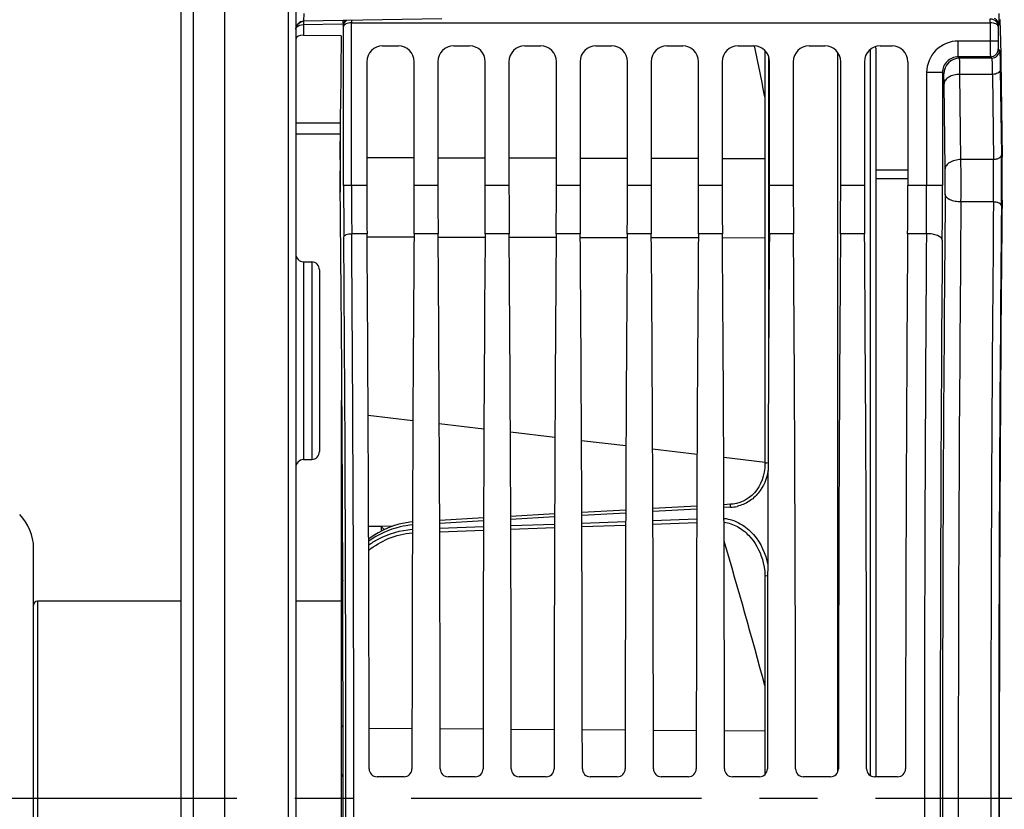
# Model space of a CAD drawing. Units: millimetres. Extents: x 0 to 594, y 0 to 420.
# Drawn here: x 106 to 148, y 280 to 313 of the extents above; entities that cross this region are included whole.
import ezdxf

# ---------------------------------------------------------------- set-up
doc = ezdxf.new("R2010")
doc.units = ezdxf.units.MM
doc.header["$LTSCALE"] = 32.67
doc.linetypes.add('CENTER', pattern=[0.6, 0.375, -0.075, 0.075, -0.075])
doc.layers.get('0').update_dxf_attribs({"linetype": 'CONTINUOUS'})
doc.layers.add('7_ALL_FEATURES', color=7, linetype='CONTINUOUS')
doc.layers.add('AXE_ASM_REF', color=7, linetype='CONTINUOUS')
doc.styles.get("Standard").update_dxf_attribs({"font": 'txt', "width": 0.85})
doc.dimstyles.new('DIMSTYLE_1', dxfattribs={"dimtxt": 3.5, "dimasz": 3.5, "dimexe": 1.5, "dimexo": 1, "dimgap": 0.875, "dimtad": 1, "dimdec": 4, "dimlfac": 3, "dimtxsty": 'STANDARD', "dimblk": '_FILLED', "dimblk1": '_FILLED', "dimblk2": '_FILLED', "dimcen": 0.09, "dimclrt": 5, "dimadec": 0, "dimazin": 0, "dimtp": 0.5, "dimtm": 0.5, "dimtfac": 1, "dimtdec": 4, "dimtofl": 0, "dimtmove": 0, "dimatfit": 3, "dimldrblk": '_FILLED', "dimfxl": 1, "dimtolj": 1, "dimarcsym": 0})
doc.dimstyles.new('DIMSTYLE_4', dxfattribs={"dimtxt": 3.5, "dimasz": 3.5, "dimexe": 1.5, "dimexo": 1, "dimgap": 0.875, "dimtad": 1, "dimdec": 4, "dimlfac": 3, "dimtxsty": 'STANDARD', "dimblk": '_FILLED', "dimblk1": '_FILLED', "dimblk2": '_FILLED', "dimcen": 0.09, "dimclrt": 5, "dimadec": 0, "dimazin": 0, "dimtp": 0.0001, "dimtm": 0.0001, "dimtfac": 1, "dimtdec": 4, "dimtofl": 0, "dimtmove": 0, "dimatfit": 3, "dimldrblk": '_FILLED', "dimfxl": 1, "dimtolj": 1, "dimarcsym": 0})

# ---------------------------------------------------------------- blocks, each defined once
blk = doc.blocks.new('_FILLED')
at = {"color": 0, "linetype": 'BYBLOCK'}
blk.add_solid([(0, 0), (-1, 0.214), (-1, -0.214)], dxfattribs=at)
blk = doc.blocks.new('*D0')
at = {"color": 2, "linetype": 'CONTINUOUS'}
for p, q in [((114.667, 355.426), (114.667, 367.23)), ((162.197, 281.574), (162.197, 367.23)), ((114.667, 365.73), (138.432, 365.73)), ((162.197, 365.73), (138.432, 365.73))]:
    blk.add_line(p, q, dxfattribs=at)
at = {"color": 2, "linetype": 'CONTINUOUS', "xscale": 3.5, "yscale": 3.5, "zscale": 3.5, "rotation": 180}
blk.add_blockref('_FILLED', (114.667, 365.73), dxfattribs=at)
at = {"color": 2, "linetype": 'CONTINUOUS', "xscale": 3.5, "yscale": 3.5, "zscale": 3.5}
blk.add_blockref('_FILLED', (162.197, 365.73), dxfattribs=at)
at = {"color": 5, "linetype": 'CONTINUOUS', "insert": (137.755, 370.105), "char_height": 3.5, "width": 8.925, "attachment_point": 2, "line_spacing_factor": 0.9}
blk.add_mtext(' Xg', dxfattribs=at)
blk = doc.blocks.new('*D11')
at = {"color": 2, "linetype": 'CONTINUOUS'}
for p, q in [((114.667, 357.617), (114.667, 396.572)), ((267, 288.744), (267, 396.572)), ((114.667, 395.072), (190.833, 395.072)), ((267, 395.072), (190.833, 395.072))]:
    blk.add_line(p, q, dxfattribs=at)
at = {"color": 2, "linetype": 'CONTINUOUS', "xscale": 3.5, "yscale": 3.5, "zscale": 3.5, "rotation": 180}
blk.add_blockref('_FILLED', (114.667, 395.072), dxfattribs=at)
at = {"color": 2, "linetype": 'CONTINUOUS', "xscale": 3.5, "yscale": 3.5, "zscale": 3.5}
blk.add_blockref('_FILLED', (267, 395.072), dxfattribs=at)
at = {"color": 5, "linetype": 'CONTINUOUS', "insert": (190.833, 399.447), "char_height": 3.5, "width": 8.925, "attachment_point": 2, "line_spacing_factor": 0.9}
blk.add_mtext('457', dxfattribs=at)

msp = doc.modelspace()

# ---------------------------------------------------------------- linework, layer by layer
at = {"color": 7, "linetype": 'CONTINUOUS'}
for p, q in [((114.666707, 203.602311), (114.666707, 356.63562)), ((117.666707, 356.260612), (117.666707, 203.982242)), ((113.333374, 348.442867), (113.333374, 212.058843)), ((112.833374, 212.348185), (112.833374, 348.153027)), ((123.836282, 313.244533), (117.994223, 313.14256)), ((120.020455, 313.081133), (146.979625, 313.08208)), ((117.994223, 312.557924), (119.587951, 312.54928)), ((119.587879, 312.535896), (119.549913, 309.542209)), ((147.412202, 312.535896), (147.477183, 307.411986)), ((121.333272, 312.10522), (122.000142, 312.10522)), ((124.333272, 312.10522), (125.000142, 312.10522)), ((127.333272, 312.10522), (128.000142, 312.10522)), ((130.333272, 312.10522), (131.000142, 312.10522)), ((133.333272, 312.10522), (134.000142, 312.10522)), ((136.333272, 312.10522), (137.000142, 312.10522)), ((139.333272, 312.10522), (140.000142, 312.10522)), ((142.333272, 312.10522), (142.833475, 312.10522)), ((137.467004, 311.913005), (137.467004, 294.445151)), ((142.166707, 281.23801), (142.166707, 311.89389)), ((120.666707, 311.438655), (120.666707, 306.207311)), ((122.666707, 306.207311), (122.666707, 311.438655)), ((123.666707, 311.438655), (123.666707, 306.207311)), ((125.666707, 306.207311), (125.666707, 311.438655)), ((126.666707, 311.438655), (126.666707, 306.207311)), ((128.666707, 306.207311), (128.666707, 311.438655)), ((129.666707, 311.438655), (129.666707, 306.207311)), ((131.666707, 306.207311), (131.666707, 311.438655)), ((132.666707, 311.438655), (132.666707, 306.207311)), ((134.666707, 306.207311), (134.666707, 311.438655)), ((135.666707, 311.438655), (135.666707, 306.207311)), ((137.666707, 306.207311), (137.666707, 311.438655)), ((138.666707, 311.438655), (138.666707, 306.207311)), ((140.666707, 306.207311), (140.666707, 311.438655)), ((141.666707, 311.438655), (141.666707, 306.207311)), ((143.50004, 311.438655), (143.50004, 306.207311)), ((117.666707, 308.391508), (119.540546, 308.392357)), ((117.994223, 302.988055), (118.339191, 302.982034)), ((118.666707, 302.648671), (118.666707, 294.970629)), ((119.60004, 261.087089), (119.60004, 297.135044)), ((117.994223, 294.631245), (118.339191, 294.637267)), ((134.593666, 292.665837), (132.74013, 292.56386)), ((136.020425, 292.744256), (135.739511, 292.728817)), ((125.591806, 292.169533), (123.741961, 292.067201)), ((128.592426, 292.33527), (126.741371, 292.233058)), ((131.593047, 292.500703), (129.74075, 292.398609)), ((121.755586, 291.818662), (121.266707, 291.812587)), ((121.266707, 291.806448), (121.266707, 291.610829)), ((122.591214, 291.997964), (122.48727, 291.987987)), ((137.363069, 290.413949), (137.363736, 290.411687)), ((137.46691, 289.717308), (137.467004, 281.330056)), ((122.237952, 281.23801), (121.095462, 281.23801)), ((125.237952, 281.23801), (124.095462, 281.23801)), ((128.237952, 281.23801), (127.095462, 281.23801)), ((131.237952, 281.23801), (130.095462, 281.23801)), ((134.237952, 281.23801), (133.095462, 281.23801)), ((137.237952, 281.23801), (136.095462, 281.23801)), ((140.237952, 281.23801), (139.095462, 281.23801)), ((143.071285, 281.23801), (142.095462, 281.23801))]:
    msp.add_line(p, q, dxfattribs=at)
at = {"color": 9, "linetype": 'CONTINUOUS'}
for p, q in [((117.339191, 356.575494), (117.339191, 203.64896)), ((117.994223, 313.005176), (119.61316, 313.033434)), ((117.994223, 313.005176), (117.994223, 312.557924)), ((119.687173, 312.92641), (119.669261, 312.980189)), ((120.021424, 313.178109), (120.020426, 313.081132)), ((120.020455, 306.207499), (120.020455, 313.081133)), ((146.979625, 313.08208), (146.979625, 312.309606)), ((147.33082, 312.980189), (147.312908, 312.92641)), ((119.687173, 306.207311), (119.687173, 312.92641)), ((147.312908, 312.92641), (147.312908, 312.309808)), ((145.628583, 311.643243), (145.628583, 312.309808)), ((147.312908, 312.309808), (145.628583, 312.309808)), ((140.547086, 281.448424), (140.547086, 311.818612)), ((141.916707, 311.957821), (141.916707, 281.290919)), ((147.318625, 311.976525), (147.373946, 311.921204)), ((137.624948, 311.668349), (137.624948, 299.155818)), ((145.683904, 311.587921), (145.628446, 311.643243)), ((146.985342, 311.643243), (145.628446, 311.643243)), ((147.040663, 311.587921), (145.683904, 311.587921)), ((146.985342, 311.643243), (147.040663, 311.587921)), ((144.295453, 310.976678), (144.295453, 306.207499)), ((144.962018, 310.976678), (144.295453, 310.976678)), ((144.962018, 310.976805), (144.962018, 306.207311)), ((145.017339, 310.921356), (144.962018, 310.976805)), ((147.068297, 310.901153), (145.697721, 310.901151)), ((145.743362, 307.302283), (145.697721, 310.901151)), ((147.068297, 310.901153), (147.113937, 307.302339)), ((147.40158, 311.097079), (147.44722, 307.498211)), ((145.076796, 306.910426), (145.031156, 310.509294)), ((119.543119, 308.839606), (117.666707, 308.839114)), ((120.666707, 307.389681), (122.666707, 307.385174)), ((123.666707, 307.382921), (125.666707, 307.378414)), ((126.666707, 307.376161), (128.666707, 307.371654)), ((129.666707, 307.369401), (131.666707, 307.364894)), ((132.666707, 307.362641), (134.666707, 307.358135)), ((135.666707, 307.355881), (137.467004, 307.351825)), ((147.113937, 307.302339), (145.743362, 307.302283)), ((143.50004, 306.860556), (142.166707, 306.859458)), ((143.50004, 306.490456), (142.166707, 306.489446)), ((120.666707, 306.207311), (119.687173, 306.207311)), ((123.666707, 306.207311), (122.666707, 306.207311)), ((126.666707, 306.207311), (125.666707, 306.207311)), ((129.666707, 306.207311), (128.666707, 306.207311)), ((132.666707, 306.207311), (131.666707, 306.207311)), ((135.666707, 306.207311), (134.666707, 306.207311)), ((138.666707, 306.207311), (137.666707, 306.207311)), ((141.666707, 306.207311), (140.666707, 306.207311)), ((144.962018, 306.207311), (143.50004, 306.207311)), ((147.116205, 305.512679), (145.744495, 305.512638)), ((120.674246, 304.174382), (120.028498, 304.174245)), ((120.675271, 304.039506), (122.658109, 304.03504)), ((123.674246, 304.174382), (122.659167, 304.174382)), ((123.675322, 304.032748), (125.658058, 304.028282)), ((126.674246, 304.174382), (125.659167, 304.174382)), ((126.675374, 304.025991), (128.658006, 304.021525)), ((129.674246, 304.174382), (128.659167, 304.174382)), ((129.675425, 304.019233), (131.657955, 304.014768)), ((132.674246, 304.174382), (131.659167, 304.174382)), ((132.675476, 304.012476), (134.657904, 304.008011)), ((135.674246, 304.174382), (134.659167, 304.174382)), ((135.675528, 304.005718), (137.467004, 304.001683)), ((138.674246, 304.174382), (137.659167, 304.174382)), ((141.674246, 304.174382), (140.659167, 304.174382)), ((144.286907, 304.174245), (143.492501, 304.174382)), ((117.994223, 302.988055), (117.994223, 294.631245)), ((118.339191, 302.982034), (118.339191, 294.637267)), ((120.722901, 296.512883), (122.609399, 296.2893)), ((123.724673, 296.15712), (125.607635, 295.933955)), ((126.726398, 295.801362), (128.605975, 295.578598)), ((129.72806, 295.445611), (131.604316, 295.223242)), ((132.729721, 295.089861), (134.602701, 294.867879)), ((135.731296, 294.734121), (137.476732, 294.527255)), ((136.020845, 292.618865), (135.739981, 292.603394)), ((128.591951, 292.208774), (126.741825, 292.106353)), ((131.592574, 292.374637), (129.741223, 292.272337)), ((134.593195, 292.540199), (132.740602, 292.438016)), ((125.591368, 292.042606), (123.742399, 291.940059)), ((123.743102, 291.736583), (125.590543, 291.80342)), ((126.742727, 291.845086), (128.590917, 291.911889)), ((126.743253, 291.692876), (128.590391, 291.759493)), ((129.742353, 291.953489), (131.591291, 292.020259)), ((129.742879, 291.801039), (131.590764, 291.867624)), ((132.74198, 292.061795), (134.591664, 292.128533)), ((132.742507, 291.909106), (134.591137, 291.975659)), ((123.743626, 291.584616), (125.590018, 291.651266)), ((120.761371, 283.292062), (122.572032, 283.279294)), ((123.761388, 283.270907), (125.572015, 283.25814)), ((126.761405, 283.249753), (128.571998, 283.236985)), ((129.761422, 283.228598), (131.571981, 283.215831)), ((132.76144, 283.207443), (134.571964, 283.194676)), ((135.761457, 283.186289), (137.467004, 283.174262))]:
    msp.add_line(p, q, dxfattribs=at)
at = {"color": 7, "linetype": 'CONTINUOUS'}
for points in [[(137.466986, 294.445178), (137.459306, 294.269599), (137.436214, 294.096012), (137.398734, 293.929738), (137.34783, 293.771609), (137.284012, 293.621555), (137.208124, 293.480686), (137.121189, 293.350221), (137.023547, 293.230374), (136.916278, 293.122211), (136.800604, 293.02673), (136.677039, 292.944229), (136.546994, 292.875382), (136.411969, 292.820802), (136.272813, 292.780499), (136.130806, 292.754518), (136.020419, 292.744291)], [(122.48727, 291.987987), (122.252977, 291.950798), (122.021454, 291.898932), (121.793616, 291.832475), (121.569327, 291.751022), (121.350365, 291.654632), (121.138286, 291.543589), (120.9333, 291.417377), (120.744672, 291.281577)], [(137.3631, 290.414006), (137.399153, 290.278022), (137.435431, 290.093948), (137.458172, 289.906624), (137.46691, 289.717308)], [(119.650607, 289.544696), (119.6258, 289.412411), (119.602742, 289.161921), (119.600052, 289.042003)]]:
    msp.add_lwpolyline(points, dxfattribs=at)
for centre, radius, start, end in [((118.000229, 312.809092), 0.333522, 91.0318281, 179.9681719), ((118.00004, 303.321338), 0.333333, 180.0019899, 269.0000347), ((118.333374, 302.648751), 0.333333, 359.9980936, 88.9999609), ((118.333374, 294.970549), 0.333333, 271.0000391, 0.0019064), ((118.00004, 294.297963), 0.333333, 90.9999653, 179.9980101), ((122.427014, 179.092982), 112.722903, 90.58978144, 90.85607081), ((121.095756, 281.571288), 0.333279, 179.9518276, 269.9494794), ((122.237658, 281.571288), 0.333279, 270.0505206, 0.0481724), ((124.095756, 281.571288), 0.333279, 179.9518276, 269.9494794), ((125.237658, 281.571288), 0.333279, 270.0505206, 0.0481724), ((127.095756, 281.571288), 0.333279, 179.9518276, 269.9494794), ((128.237658, 281.571288), 0.333279, 270.0505206, 0.0481724), ((130.095756, 281.571288), 0.333279, 179.9518276, 269.9494794), ((131.237658, 281.571288), 0.333279, 270.0505206, 0.0481724), ((133.095756, 281.571288), 0.333279, 179.9518276, 269.9494794), ((134.237658, 281.571288), 0.333279, 270.0505206, 0.0481724), ((136.095756, 281.571288), 0.333279, 179.9518276, 269.9494794), ((137.237658, 281.571288), 0.333279, 270.0505206, 0.0481724), ((139.095756, 281.571288), 0.333279, 179.9518276, 269.9494794), ((140.237658, 281.571288), 0.333279, 270.0505206, 0.0481724), ((142.095756, 281.571288), 0.333279, 179.9518276, 269.9494794), ((143.070992, 281.571288), 0.333279, 270.0505206, 0.0481724)]:
    msp.add_arc(centre, radius, start, end, dxfattribs=at)
at = {"color": 9, "linetype": 'CONTINUOUS'}
for centre, radius, start, end in [((-249.655311, 233.239784), 394.649945, 11.20848938, 11.52837856), ((145.628556, 310.976705), 1.333098, 89.9988275, 180.0011725), ((146.98522, 311.976648), 0.333405, 270.0210627, 359.9789373), ((147.040541, 311.921327), 0.333405, 270.0210626, 359.9789374), ((145.628254, 310.977007), 0.666236, 89.9834629, 180.0173145), ((145.68415, 310.921111), 0.66681, 90.0210626, 179.9789374), ((0.422241, 306.315415), 145.324471, 359.68349478, 0.38908636), ((77.134234, 306.318815), 69.986614, 359.34002806, 0.80520553), ((46.682567, 306.31805), 100.771564, 359.44994415, 0.67102037), ((92.764149, 306.318308), 52.315998, 359.472471, 0.6484936), ((395.395483, 306.145582), 275.708317, 179.98717188, 180.43780997), ((362.321444, 306.149371), 242.300996, 179.98625477, 180.46705385), ((-94.268161, 306.193567), 238.563615, 359.51501388, 0.003346), ((-161.527948, 306.191976), 306.489966, 359.5721514, 0.00286674), ((2963.190021, 280.321343), 2818.227597, 179.481256053, 180.518743947), ((2892.738489, 280.321343), 2747.1095, 179.474584056, 180.52541594), ((2947.459657, 280.321342), 2800.456758, 179.484592376, 180.515405394), ((2911.890725, 280.321343), 2764.554543, 179.481257455, 180.518742545), ((-3077.833721, 280.321343), 3197.616896, 359.575019235, 0.424980765), ((-3114.146193, 280.321343), 3234.262651, 359.577436016, 0.422564016), ((3397.049293, 280.321343), 3252.849843, 179.57985062, 180.420149348), ((3324.210808, 280.321343), 3179.344793, 179.575019234, 180.424980766), ((135.932355, 294.229045), 1.61261, 273.1456287, 282.9542548), ((117.052801, 287.161588), 6.271687, 46.8076605, 47.8485211), ((117.130682, 287.244684), 6.1578, 46.0540616, 46.8067772), ((-117.949988, 216.276696), 264.524471, 15.07830519, 16.45100265), ((122.045389, 289.041516), 2.445361, 173.5927574, 175.6722799), ((122.148099, 288.853657), 2.548049, 169.3726983, 174.6557509), ((122.041753, 289.04182), 2.441712, 175.6729548, 179.9972237), ((122.1551, 288.853223), 2.555059, 174.6606881, 179.9996579)]:
    msp.add_arc(centre, radius, start, end, dxfattribs=at)
at = {"color": 7, "linetype": 'CONTINUOUS'}
for centre, major_axis, ratio, start_param, end_param in [((147.388666, 311.556254), (0, 1.666667), 0.017455065, 5.340707511, 6.23082543), ((118.00004, 312.390282), (0.333318, -0.006333), 0.502618537, 1.597799355, 3.151142389), ((121.333475, 311.438452), (0.471548, -0.471548), 0.99969546, 2.356346783, 3.926838524), ((121.999939, 311.438452), (0.471548, 0.471548), 0.99969546, -0.78524587, 0.78524587), ((124.333475, 311.438452), (0.471548, -0.471548), 0.99969546, 2.356346783, 3.926838524), ((124.999939, 311.438452), (0.471548, 0.471548), 0.99969546, -0.78524587, 0.78524587), ((127.333475, 311.438452), (0.471548, -0.471548), 0.99969546, 2.356346783, 3.926838524), ((127.999939, 311.438452), (0.471548, 0.471548), 0.99969546, -0.78524587, 0.78524587), ((130.333475, 311.438452), (0.471548, -0.471548), 0.99969546, 2.356346783, 3.926838524), ((130.999939, 311.438452), (0.471548, 0.471548), 0.99969546, -0.78524587, 0.78524587), ((133.333475, 311.438452), (0.471548, -0.471548), 0.99969546, 2.356346783, 3.926838524), ((133.999939, 311.438452), (0.471548, 0.471548), 0.99969546, -0.78524587, 0.78524587), ((136.333475, 311.438452), (0.471548, -0.471548), 0.99969546, 2.356346783, 3.926838524), ((136.999939, 311.438452), (0.471548, 0.471548), 0.99969546, -0.78524587, 0.78524587), ((139.333475, 311.438452), (0.471548, -0.471548), 0.99969546, 2.356346783, 3.926838524), ((139.999939, 311.438452), (0.471548, 0.471548), 0.99969546, -0.78524587, 0.78524587), ((142.333475, 311.438452), (0.471548, -0.471548), 0.99969546, 2.356346783, 3.926838524), ((142.833272, 311.438452), (0.471548, 0.471548), 0.99969546, -0.78524587, 0.78524587), ((141.50004, 311.888039), (0.666518, 0.017284), 0.813288209, -0.021086853, 0.316334501), ((119.596985, 307.582925), (0, 3.333333), 0.017455065, 0.942477796, 2.090263048), ((119.562273, 307.681301), (0, 1.666667), 0.017455065, 1.129682506, 2.110407009), ((147.453647, 306.432344), (0, 1.666667), 0.017455065, -2.098729764, -0.942477796), ((118.764862, 280.321343), (0, 51.583333), 0.017455065, -1.051241258, -1.031185645), ((118.764862, 280.321343), (0, 51.583333), 0.017455065, 4.172778298, 5.231855702), ((120.753982, 306.207311), (0, 5), 0.017455065, 1.570796327, 1.989510326), ((122.579432, 306.207311), (0, 5), 0.017455065, -1.989510326, -1.570796327), ((123.753982, 306.207311), (0, 5), 0.017455065, 1.570796327, 1.989510326), ((125.579432, 306.207311), (0, 5), 0.017455065, -1.989510326, -1.570796327), ((126.753982, 306.207311), (0, 5), 0.017455065, 1.570796327, 1.989510326), ((128.579432, 306.207311), (0, 5), 0.017455065, -1.989510326, -1.570796327), ((129.753982, 306.207311), (0, 5), 0.017455065, 1.570796327, 1.989510326), ((131.579432, 306.207311), (0, 5), 0.017455065, -1.989510326, -1.570796327), ((132.753982, 306.207311), (0, 5), 0.017455065, -4.71238898, -4.293674981), ((134.579432, 306.207311), (0, 5), 0.017455065, -1.989510326, -1.570796327), ((135.753982, 306.207311), (0, 5), 0.017455065, -4.71238898, -4.293674981), ((137.579432, 306.207311), (0, 5), 0.017455065, -1.989510326, -1.570796327), ((138.753982, 306.207311), (0, 5), 0.017455065, -4.71238898, -4.293674981), ((140.579432, 306.207311), (0, 5), 0.017455065, -1.989510326, -1.570796327), ((141.753982, 306.207311), (0, 5), 0.017455065, -4.71238898, -4.293674981), ((143.412765, 306.207311), (0, 5), 0.017455065, -1.989510326, -1.570796327), ((148.235219, 280.321343), (0, 50.166667), 0.017455065, 1.042862889, 2.098729764), ((119.738679, 280.321343), (0, 58.666667), 0.017455065, -1.549484055, -1.152082328), ((123.594735, 280.321343), (0, 58.666667), 0.017455065, 1.152082328, 1.549484055), ((122.738679, 280.321343), (0, 58.666667), 0.017455065, -1.549484055, -1.152082328), ((126.594735, 280.321343), (0, 58.666667), 0.017455065, 1.152082328, 1.549484055), ((125.738679, 280.321343), (0, 58.666667), 0.017455065, -1.549484055, -1.152082328), ((129.594735, 280.321343), (0, 58.666667), 0.017455065, 1.152082328, 1.549484055), ((128.738679, 280.321343), (0, 58.666667), 0.017455065, -1.549484055, -1.152082328), ((132.594735, 280.321343), (0, 58.666667), 0.017455065, 1.152082328, 1.549484055), ((131.738679, 280.321343), (0, 58.666667), 0.017455065, -1.549484055, -1.152082328), ((135.594735, 280.321343), (0, 58.666667), 0.017455065, 1.152082328, 1.549484055), ((134.738679, 280.321343), (0, 58.666667), 0.017455065, -1.549484055, -1.152082328), ((138.594735, 280.321343), (0, 58.666667), 0.017455065, 1.152082328, 1.549484055), ((137.738679, 280.321343), (0, 58.666667), 0.017455065, -1.549484055, -1.152082328), ((141.594735, 280.321343), (0, 58.666667), 0.017455065, 1.152082328, 1.549484055), ((140.738679, 280.321343), (0, 58.666667), 0.017455065, -1.549484055, -1.152082328), ((144.428068, 280.321343), (0, 58.666667), 0.017455065, 1.152082328, 1.549484055)]:
    msp.add_ellipse(centre, major_axis=major_axis, ratio=ratio, start_param=start_param, end_param=end_param, dxfattribs=at)
at = {"color": 9, "linetype": 'CONTINUOUS'}
for points, knots in [([(118.009456, 313.476108), (118.005776, 313.433695), (118.002443, 313.357813), (117.989425, 313.245766), (118.003079, 313.195399), (117.985734, 313.142413), (117.994223, 313.14256)], [0, 0, 0, 0, 0.382322014, 0.706841628, 0.923751187, 1, 1, 1, 1]), ([(117.666707, 312.809277), (117.666707, 312.834564), (117.722467, 312.966815), (117.885153, 313.004057), (117.994223, 313.005176)], [0, 0, 0, 0, 0.188197114, 1, 1, 1, 1]), ([(117.994223, 313.14256), (117.991146, 313.142506), (117.997293, 313.123152), (117.991163, 313.103355), (117.994741, 313.056843), (117.994012, 313.02435), (117.994223, 313.005176)], [0, 0, 0, 0, 0.067194091, 0.264572783, 0.581337665, 1, 1, 1, 1]), ([(119.687173, 312.92641), (119.687832, 312.995486), (119.722488, 313.092053), (119.788608, 313.158752), (119.807548, 313.174236)], [0, 0, 0, 0, 0.738477725, 1, 1, 1, 1]), ([(120.020455, 313.084548), (119.97624, 313.084181), (119.892911, 313.074961), (119.772745, 313.040267), (119.688929, 312.974068), (119.687173, 312.92641)], [0, 0, 0, 0, 0.340845394, 0.632381829, 1, 1, 1, 1]), ([(146.979647, 313.08208), (146.979005, 313.120852), (146.980701, 313.172373), (146.976222, 313.22811), (146.978378, 313.24612), (146.976869, 313.251009)], [0, 0, 0, 0, 0.688522649, 0.909147554, 1, 1, 1, 1]), ([(147.312909, 312.926377), (147.311162, 312.974035), (147.227364, 313.040262), (147.107186, 313.074957), (147.023847, 313.084181), (146.979625, 313.084548)], [0, 0, 0, 0, 0.367587312, 0.65912794, 1, 1, 1, 1]), ([(146.979626, 312.309606), (146.979624, 312.225471), (146.980068, 312.069822), (146.980413, 311.886265), (146.982497, 311.76658), (146.981785, 311.704558), (146.985758, 311.66679), (146.983107, 311.647646), (146.985342, 311.643243)], [0, 0, 0, 0, 0.378737421, 0.700938143, 0.825419549, 0.918848405, 0.97776893, 1, 1, 1, 1]), ([(147.312908, 312.309808), (147.312907, 312.267728), (147.313293, 312.189934), (147.313817, 312.097962), (147.315634, 312.038353), (147.315409, 312.00687), (147.318467, 311.98882), (147.316841, 311.978263), (147.318625, 311.976525)], [0, 0, 0, 0, 0.378609392, 0.700697124, 0.825154895, 0.918602774, 0.977595516, 1, 1, 1, 1]), ([(147.373946, 311.921204), (147.378149, 311.917), (147.377252, 311.893572), (147.38396, 311.852352), (147.385814, 311.781538), (147.390079, 311.687822), (147.393173, 311.569733), (147.397762, 311.370348), (147.400144, 311.210271), (147.40158, 311.097079)], [0, 0, 0, 0, 0.021616328, 0.074974615, 0.15962547, 0.274489488, 0.418049792, 0.588396007, 1, 1, 1, 1]), ([(145.697721, 310.901151), (145.697002, 310.995476), (145.695283, 311.161638), (145.693085, 311.354415), (145.689722, 311.471674), (145.689195, 311.530112), (145.685085, 311.565447), (145.686404, 311.583731), (145.683904, 311.587921)], [0, 0, 0, 0, 0.411877791, 0.725926371, 0.84078968, 0.925451379, 0.978695348, 1, 1, 1, 1]), ([(147.040663, 311.587921), (147.044511, 311.584715), (147.044379, 311.564716), (147.050429, 311.530708), (147.052639, 311.471486), (147.056754, 311.393472), (147.059904, 311.295032), (147.064468, 311.128892), (147.066862, 310.995483), (147.068297, 310.901153)], [0, 0, 0, 0, 0.02184451, 0.075269055, 0.159931754, 0.274774439, 0.418288954, 0.588570105, 1, 1, 1, 1]), ([(145.031156, 310.509294), (145.030438, 310.565892), (145.028776, 310.665553), (145.026406, 310.781354), (145.023282, 310.851526), (145.022341, 310.88691), (145.019002, 310.90755), (145.01943, 310.919236), (145.017339, 310.921356)], [0, 0, 0, 0, 0.411622774, 0.725505744, 0.840342269, 0.925020559, 0.978349166, 1, 1, 1, 1]), ([(145.697721, 310.901151), (145.612766, 310.900446), (145.450053, 310.88125), (145.236085, 310.800732), (145.079679, 310.677945), (145.032421, 310.561944), (145.031156, 310.509294)], [0, 0, 0, 0, 0.304599239, 0.581149737, 0.811180463, 1, 1, 1, 1]), ([(147.40158, 311.097079), (147.400222, 311.040547), (147.320427, 310.956592), (147.192615, 310.91202), (147.110775, 310.901503), (147.068297, 310.901151)], [0, 0, 0, 0, 0.410978208, 0.691274779, 1, 1, 1, 1]), ([(145.743362, 307.302283), (145.658406, 307.301577), (145.495693, 307.282382), (145.281726, 307.201864), (145.125319, 307.079077), (145.078061, 306.963076), (145.076796, 306.910426)], [0, 0, 0, 0, 0.304599149, 0.581149595, 0.811180371, 1, 1, 1, 1]), ([(147.315278, 307.343745), (147.300483, 307.337032), (147.236042, 307.312603), (147.166492, 307.302719), (147.113937, 307.302283)], [0, 0, 0, 0, 0.236126082, 1, 1, 1, 1]), ([(147.44722, 307.498211), (147.446859, 307.483189), (147.430542, 307.413136), (147.365299, 307.36644), (147.315278, 307.343745)], [0, 0, 0, 0, 0.214801064, 1, 1, 1, 1]), ([(145.744495, 305.512648), (145.659799, 305.513276), (145.497218, 305.530863), (145.255305, 305.599278), (145.081095, 305.736011), (145.07793, 305.836635)], [0, 0, 0, 0, 0.324761004, 0.613987268, 1, 1, 1, 1]), ([(147.317427, 305.478283), (147.302534, 305.483873), (147.23732, 305.504271), (147.168536, 305.512243), (147.116204, 305.512631)], [0, 0, 0, 0, 0.233115667, 1, 1, 1, 1]), ([(147.422674, 305.412061), (147.416718, 305.418883), (147.386315, 305.447691), (147.347984, 305.466813), (147.317427, 305.478283)], [0, 0, 0, 0, 0.217209179, 1, 1, 1, 1]), ([(119.695216, 304.038853), (119.697009, 304.084685), (119.834041, 304.164818), (119.949403, 304.173874), (120.028497, 304.174387)], [0, 0, 0, 0, 0.367047173, 1, 1, 1, 1]), ([(144.953473, 303.903324), (144.949878, 303.99499), (144.763762, 304.104256), (144.533817, 304.159173), (144.37144, 304.173833), (144.286908, 304.174381)], [0, 0, 0, 0, 0.366098009, 0.66264218, 1, 1, 1, 1]), ([(137.600945, 294.491472), (137.56848, 294.48959), (137.5271, 294.485667), (137.467261, 294.461209), (137.467131, 294.445178)], [0, 0, 0, 0, 0.669796368, 1, 1, 1, 1]), ([(137.601763, 294.175295), (137.551062, 293.832047), (137.337225, 293.315693), (136.805571, 292.839456), (136.468522, 292.697684), (136.293859, 292.657478)], [0, 0, 0, 0, 0.492776381, 0.745452343, 1, 1, 1, 1]), ([(136.020845, 292.618865), (136.020103, 292.635485), (136.019559, 292.664655), (136.016707, 292.706461), (136.020733, 292.725918), (136.017349, 292.743995), (136.020422, 292.744237)], [0, 0, 0, 0, 0.397461864, 0.718917138, 0.926376166, 1, 1, 1, 1]), ([(122.590634, 291.872864), (122.416906, 291.856157), (121.763568, 291.750752), (121.135487, 291.473657), (120.744252, 291.183821)], [0, 0, 0, 0, 0.263867408, 1, 1, 1, 1]), ([(135.741779, 292.151263), (135.981048, 292.12371), (136.449607, 291.962284), (137.190878, 291.345167), (137.504824, 290.654817), (137.585142, 290.190085)], [0, 0, 0, 0, 0.253157137, 0.504278163, 1, 1, 1, 1]), ([(135.742423, 291.994287), (135.939687, 291.966396), (136.324708, 291.830091), (136.952057, 291.335118), (137.251999, 290.790812), (137.363064, 290.414019)], [0, 0, 0, 0, 0.252071568, 0.502981813, 1, 1, 1, 1]), ([(120.744499, 290.795438), (120.99092, 291.002749), (121.577732, 291.352168), (122.242055, 291.508532), (122.589585, 291.538494)], [0, 0, 0, 0, 0.48003083, 1, 1, 1, 1]), ([(120.744851, 291.023292), (120.870164, 291.115738), (121.428632, 291.467844), (122.088448, 291.651722), (122.590016, 291.691318)], [0, 0, 0, 0, 0.236355455, 1, 1, 1, 1]), ([(137.583827, 289.72659), (137.555452, 289.724903), (137.523875, 289.720248), (137.467246, 289.709063), (137.467131, 289.696679)], [0, 0, 0, 0, 0.696517666, 1, 1, 1, 1]), ([(119.60004, 288.853238), (119.60004, 288.829287), (119.618165, 288.795693), (119.644735, 288.775754), (119.652691, 288.770689)], [0, 0, 0, 0, 0.717481118, 1, 1, 1, 1]), ([(119.60004, 283.412099), (119.60004, 283.385482), (119.622781, 283.348306), (119.653992, 283.328331), (119.663427, 283.323276)], [0, 0, 0, 0, 0.713193362, 1, 1, 1, 1])]:
    msp.add_open_spline(points, degree=3, knots=knots, dxfattribs=at)
at = {"color": 7, "linetype": 'CONTINUOUS'}
for points, knots in [([(147.33909, 313.479504), (147.339093, 313.445996), (147.338858, 313.32525), (147.337977, 313.204501), (147.336378, 313.117277)], [0, 0, 0, 0, 0.277507628, 1, 1, 1, 1]), ([(117.667924, 312.832368), (117.676041, 312.911952), (117.756368, 313.065432), (117.914869, 313.141175), (117.994223, 313.14256)], [0, 0, 0, 0, 0.50197615, 1, 1, 1, 1]), ([(119.669261, 312.980189), (119.663493, 312.997874), (119.668813, 313.063398), (119.663464, 313.126136), (119.662846, 313.171271)], [0, 0, 0, 0, 0.291833305, 1, 1, 1, 1]), ([(146.976869, 313.25101), (147.064392, 313.25093), (147.240332, 313.180616), (147.312144, 313.007147), (147.312908, 312.926342)], [0, 0, 0, 0, 0.51994733, 1, 1, 1, 1]), ([(147.336378, 313.117277), (147.335785, 313.084925), (147.332, 313.039881), (147.334979, 312.992914), (147.33082, 312.980189)], [0, 0, 0, 0, 0.707343345, 1, 1, 1, 1]), ([(117.666707, 312.809277), (117.666707, 312.813066), (117.666922, 312.820777), (117.667526, 312.828467), (117.667924, 312.832368)], [0, 0, 0, 0, 0.491391418, 1, 1, 1, 1])]:
    msp.add_open_spline(points, degree=3, knots=knots, dxfattribs=at)
at = {"color": 9, "linetype": 'CONTINUOUS'}
for points in [[(119.669261, 312.980189), (119.669323, 313.04776), (119.691952, 313.118203), (119.7312, 313.173208)], [(147.305363, 313.107505), (147.278024, 313.173424), (147.225884, 313.232671), (147.164089, 313.268364)], [(147.33082, 312.980189), (147.33078, 313.023468), (147.321943, 313.067528), (147.305363, 313.107505)], [(147.449487, 305.350629), (147.448786, 305.372961), (147.437367, 305.395229), (147.422674, 305.412061)], [(119.60004, 296.696056), (119.60004, 296.683872), (119.608886, 296.672134), (119.618288, 296.664385)], [(119.60004, 281.349591), (119.60004, 281.304984), (119.627947, 281.257697), (119.66471, 281.232434)]]:
    msp.add_open_spline(points, degree=3, dxfattribs=at)
at = {"color": 7, "linetype": 'CONTINUOUS'}
msp.add_open_spline([(119.642081, 291.842456), (119.616443, 291.868622), (119.60004, 291.907362), (119.60004, 291.943995)], degree=3, dxfattribs=at)
at = {"layer": '7_ALL_FEATURES', "color": 7, "linetype": 'CONTINUOUS'}
for p, q in [((106.60004, 269.74977), (106.60004, 290.892916)), ((112.833374, 288.654676), (106.766707, 288.654676)), ((119.60004, 288.654676), (117.666707, 288.654676))]:
    msp.add_line(p, q, dxfattribs=at)
at = {"layer": '7_ALL_FEATURES', "color": 9, "linetype": 'CONTINUOUS'}
msp.add_line((106.766707, 288.654676), (106.766707, 271.98801), dxfattribs=at)
at = {"layer": '7_ALL_FEATURES', "color": 7, "linetype": 'CONTINUOUS'}
for centre, radius, start, end in [((104.60004, 290.892916), 2, 0, 45), ((106.766707, 288.48801), 0.166667, 90, 180)]:
    msp.add_arc(centre, radius, start, end, dxfattribs=at)
at = {"layer": 'AXE_ASM_REF', "color": 2, "linetype": 'CENTER'}
msp.add_line((272.00004, 280.321343), (96.466707, 280.321343), dxfattribs=at)

# ---------------------------------------------------------------- dimensions: what is measured, and where the dimension line sits
at = {"color": 2, "linetype": 'CONTINUOUS'}
dim = msp.add_linear_dim(base=(114.666707, 395.072478), p1=(267.00004, 287.744324), p2=(114.666707, 356.617295), angle=180, dimstyle='DIMSTYLE_4', dxfattribs=at)
dim.commit()
dim.dimension.update_dxf_attribs({"geometry": '*D11', "text_midpoint": (190.833376, 395.072478), "dimtype": 160})
dim = msp.add_linear_dim(base=(162.197256, 365.729637), p1=(114.666707, 354.426246), p2=(162.197256, 280.574176), text=' Xg', dimstyle='DIMSTYLE_1', dxfattribs=at)
dim.commit()
dim.dimension.update_dxf_attribs({"geometry": '*D0', "text_midpoint": (139.242687, 365.729637), "dimtype": 160})

doc.saveas('drawing.dxf')
